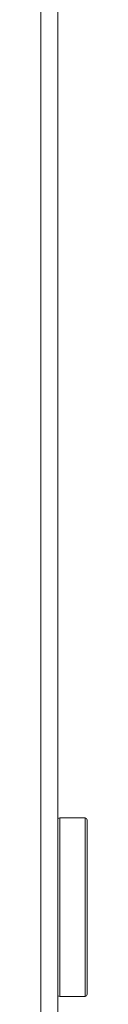
# Model space of a CAD drawing. Units: millimetres. Extents: x -39 to 249, y 47 to 295.
# Drawn here: x 112 to 112, y 119 to 121 of the extents above; entities that cross this region are included whole.
import ezdxf

# ---------------------------------------------------------------- set-up
doc = ezdxf.new("R2010")
doc.units = ezdxf.units.MM
doc.header["$MEASUREMENT"] = 0
doc.layers.add('レイヤー 2', color=7, linetype='Continuous', lineweight=0)

msp = doc.modelspace()

# ---------------------------------------------------------------- linework, layer by layer
at = {"layer": 'レイヤー 2', "color": 7, "lineweight": 9}
for p, q in [((112.2496, 137.7901), (112.2496, 118.6571)), ((112.3048, 119.2761), (112.2539, 119.2761)), ((112.2539, 118.9157), (112.3048, 118.9157))]:
    msp.add_line(p, q, dxfattribs=at)
for points in [[(112.2157, 125.0544), (112.2157, 125.0544), (112.2157, 117.7163), (112.2157, 117.7163)], [(112.2539, 119.2761), (112.2515, 119.2761), (112.2496, 119.2742), (112.2496, 119.2719)], [(112.309, 119.2719), (112.309, 119.2742), (112.3071, 119.2761), (112.3048, 119.2761)], [(112.2496, 118.92), (112.2496, 118.9176), (112.2515, 118.9157), (112.2539, 118.9157)], [(112.3048, 118.9157), (112.3071, 118.9157), (112.309, 118.9176), (112.309, 118.92)]]:
    msp.add_open_spline(points, degree=3, dxfattribs=at)
for points in [[(112.2539, 119.2761), (112.2539, 119.2761), (112.2539, 119.2234), (112.2539, 119.2234), (112.2539, 119.2234), (112.2539, 119.0959), (112.2539, 119.0959)], [(112.3048, 119.0968), (112.3048, 119.0968), (112.3048, 119.2237), (112.3048, 119.2237), (112.3048, 119.2237), (112.3048, 119.2761), (112.3048, 119.2761)], [(112.309, 119.0968), (112.309, 119.0968), (112.309, 119.2206), (112.309, 119.2206), (112.309, 119.2206), (112.309, 119.2719), (112.309, 119.2719)], [(112.3048, 118.9157), (112.3048, 118.9157), (112.3048, 118.9688), (112.3048, 118.9688), (112.3048, 118.9688), (112.3048, 119.0968), (112.3048, 119.0968)], [(112.309, 118.92), (112.309, 118.92), (112.309, 118.9718), (112.309, 118.9718), (112.309, 118.9718), (112.309, 119.0968), (112.309, 119.0968)], [(112.2539, 119.0959), (112.2539, 119.0959), (112.2539, 118.9685), (112.2539, 118.9685), (112.2539, 118.9685), (112.2539, 118.9157), (112.2539, 118.9157)]]:
    msp.add_open_spline(points, degree=3, knots=[0, 0, 0, 0, 1, 1, 1, 2, 2, 2, 2], dxfattribs=at)

doc.saveas('drawing.dxf')
